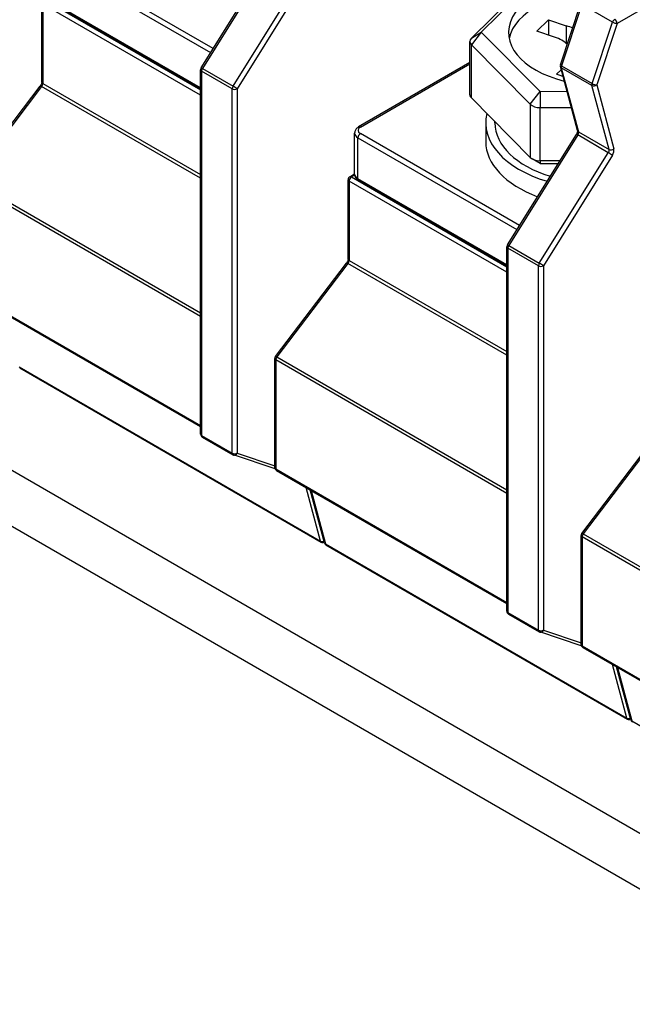
# Model space of a CAD drawing. Units: millimetres. Extents: x 0 to 2079, y 0 to 1470.
# Drawn here: x 1701 to 1721, y 942 to 975 of the extents above; entities that cross this region are included whole.
import ezdxf

# ---------------------------------------------------------------- set-up
doc = ezdxf.new("R2010")
doc.units = ezdxf.units.MM
doc.header["$LTSCALE"] = 7
doc.layers.add('Aristas tangentes visibles(ISO)', color=7, linetype='Continuous', lineweight=25)
doc.layers.add('Visible Edges(ISO)', color=7, linetype='Continuous', lineweight=25)

msp = doc.modelspace()

# ---------------------------------------------------------------- linework, layer by layer
at = {"layer": 'Aristas tangentes visibles(ISO)'}
for p, q in [((1725.903, 977.934), (1720.966, 975.083)), ((1707.186, 974.227), (1701.758, 977.361)), ((1709.172, 977.313), (1706.818, 973.544)), ((1701.675, 977.218), (1707.099, 974.087)), ((1707.863, 972.941), (1710.217, 976.709)), ((1710.354, 976.622), (1708, 972.854)), ((1706.756, 972.634), (1701.373, 975.742)), ((1701.373, 975.742), (1701.373, 973.036)), ((1701.455, 975.885), (1706.756, 972.824)), ((1706.756, 972.888), (1701.675, 975.821)), ((1719.764, 975.732), (1719.068, 973.638)), ((1720.809, 975.128), (1719.764, 975.732)), ((1719.226, 975.006), (1719.226, 974.403)), ((1720.112, 973.034), (1720.809, 975.128)), ((1720.966, 975.083), (1720.269, 972.989)), ((1716.333, 974.782), (1715.995, 974.353)), ((1715.997, 974.577), (1716.333, 974.782)), ((1715.995, 972.543), (1715.995, 974.353)), ((1712.207, 971.55), (1715.944, 973.708)), ((1719.068, 973.638), (1720.112, 973.034)), ((1707.835, 972.854), (1706.79, 973.457)), ((1706.79, 973.457), (1706.79, 961.039)), ((1706.818, 973.544), (1707.863, 972.941)), ((1720.107, 972.966), (1719.062, 973.569)), ((1719.062, 973.569), (1719.646, 971.39)), ((1701.335, 972.934), (1698.909, 969.748)), ((1706.756, 969.804), (1701.335, 972.934)), ((1701.373, 973.036), (1706.756, 969.928)), ((1720.691, 970.787), (1720.107, 972.966)), ((1720.269, 972.989), (1720.853, 970.81)), ((1707.835, 960.436), (1707.835, 972.854)), ((1708, 972.854), (1708, 960.436)), ((1718.003, 972.328), (1718.341, 972.757)), ((1718.341, 972.757), (1718.34, 972.215)), ((1718.003, 972.328), (1718.003, 970.518)), ((1718.34, 970.405), (1718.34, 972.215)), ((1717.636, 968.194), (1712.207, 971.328)), ((1719.621, 971.28), (1717.267, 967.511)), ((1720.666, 970.676), (1719.621, 971.28)), ((1719.646, 971.39), (1720.691, 970.787)), ((1712.125, 971.185), (1717.548, 968.054)), ((1712.125, 969.788), (1712.125, 971.185)), ((1718.312, 966.908), (1720.666, 970.676)), ((1720.803, 970.589), (1718.45, 966.821)), ((1718.34, 970.405), (1718.341, 970.312)), ((1712.013, 969.914), (1711.905, 969.852)), ((1706.756, 965.093), (1698.87, 969.645)), ((1698.909, 969.748), (1706.756, 965.217)), ((1717.205, 966.601), (1711.822, 969.709)), ((1711.822, 969.709), (1711.822, 967.003)), ((1711.905, 969.852), (1717.205, 966.791)), ((1717.205, 966.855), (1712.125, 969.788)), ((1718.285, 966.821), (1717.24, 967.424)), ((1717.24, 967.424), (1717.24, 955.006)), ((1717.267, 967.511), (1718.312, 966.908)), ((1711.784, 966.901), (1709.358, 963.715)), ((1717.205, 963.771), (1711.784, 966.901)), ((1711.822, 967.003), (1717.205, 963.895)), ((1718.285, 954.403), (1718.285, 966.821)), ((1718.45, 966.821), (1718.45, 954.403)), ((1698.87, 965.933), (1706.756, 961.381)), ((1709.32, 963.612), (1709.32, 959.9)), ((1717.205, 959.06), (1709.32, 963.612)), ((1709.358, 963.715), (1717.205, 959.184)), ((1700.564, 963.375), (1710.849, 957.437)), ((1706.79, 961.039), (1707.835, 960.436)), ((1722.234, 960.868), (1719.808, 957.682)), ((1708, 960.436), (1709.286, 960.007)), ((1709.32, 959.9), (1717.205, 955.348)), ((1710.849, 957.437), (1710.36, 959.26)), ((1710.525, 959.165), (1711.014, 957.342)), ((1719.769, 957.579), (1719.769, 953.867)), ((1727.655, 953.027), (1719.769, 957.579)), ((1719.808, 957.682), (1727.655, 953.151)), ((1711.014, 957.342), (1721.298, 951.404)), ((1717.24, 955.006), (1718.285, 954.403)), ((1718.45, 954.403), (1719.735, 953.974)), ((1719.769, 953.867), (1727.655, 949.315)), ((1721.298, 951.404), (1720.81, 953.227)), ((1720.975, 953.132), (1721.463, 951.309)), ((1721.463, 951.309), (1731.748, 945.371))]:
    msp.add_line(p, q, dxfattribs=at)
for centre, major_axis, ratio, start_param, end_param in [((1720.883, 975.131), (0.058, 0.101), 0.57735, 0.785398, 1.912626), ((1720.883, 975.131), (0.111, -0.037), 0.273699, 4.068549, 5.639345), ((1720.883, 975.131), (-0.058, 0.101), 0.57735, 3.926991, 5.497787), ((1719.142, 973.64), (-0.111, 0.037), 0.273699, 0, 0.926956), ((1719.142, 973.64), (-0.113, -0.03), 0.707109, 0, 0.615476), ((1719.142, 973.64), (-0.058, -0.101), 0.57735, 5.054218, 5.759591), ((1706.873, 973.505), (-0.117, 0), 0.57735, 0, 0.785398), ((1706.873, 973.505), (-0.0989, 0.0618), 0.049098, 5.328723, 6.283185), ((1706.873, 973.505), (-0.058, -0.101), 0.57735, 4.652221, 5.497787), ((1701.379, 972.879), (-0.0928, 0.0707), 0.176556, 5.3392, 6.283185), ((1701.29, 972.989), (-0.058, -0.101), 0.57735, 1.352838, 2.356194), ((1701.455, 973.084), (-0.117, 0), 0.57735, 0, 0.785398), ((1707.918, 972.901), (0.058, 0.101), 0.57735, 1.510628, 2.356194), ((1707.918, 972.901), (-0.0989, 0.0618), 0.049098, 3.757926, 5.328723), ((1720.187, 973.037), (0.058, 0.101), 0.57735, 1.912626, 2.617999), ((1720.187, 973.037), (0.113, 0.03), 0.707109, 3.757069, 5.327865), ((1720.187, 973.037), (-0.111, 0.037), 0.273699, 0.926956, 2.497752), ((1707.918, 972.901), (0.117, 0), 0.57735, 3.926991, 5.497787), ((1712.4, 971.344), (-0.389, 0), 0.57735, 0, 0.785398), ((1712.4, 971.439), (-0.272, 0), 0.57735, 5.497787, 7.068583), ((1712.207, 971.233), (-0.058, -0.101), 0.57735, 3.926991, 5.497787), ((1712.207, 971.455), (-0.058, 0.101), 0.57735, 5.497787, 6.283185), ((1719.676, 971.24), (-0.0989, 0.0618), 0.049098, 5.328723, 6.283185), ((1719.726, 971.461), (-0.113, -0.03), 0.707109, 0, 0.615476), ((1719.567, 971.319), (-0.058, -0.101), 0.57735, 1.510628, 2.617999), ((1720.612, 970.716), (0.058, 0.101), 0.57735, 4.652221, 5.759591), ((1720.721, 970.637), (-0.0989, 0.0618), 0.049098, 3.757926, 5.328723), ((1720.771, 970.857), (-0.113, -0.03), 0.707109, 0.615476, 2.186272), ((1720.694, 970.668), (-0.117, -0.202), 0.57735, 1.510628, 2.617999), ((1712.4, 969.947), (-0.389, 0), 0.57735, 0, 0.785398), ((1711.905, 969.756), (-0.117, 0), 0.57735, 0, 0.785398), ((1711.905, 969.756), (-0.058, -0.101), 0.57735, 3.926991, 5.497787), ((1711.905, 969.756), (-0.058, 0.101), 0.57735, 5.497787, 6.283185), ((1712.207, 969.836), (-0.058, -0.101), 0.57735, 5.497787, 6.283185), ((1717.322, 967.472), (-0.117, 0), 0.57735, 0, 0.785398), ((1717.322, 967.472), (-0.0989, 0.0618), 0.049098, 5.328723, 6.283185), ((1717.322, 967.472), (-0.058, -0.101), 0.57735, 4.652221, 5.497787), ((1711.829, 966.846), (-0.0928, 0.0707), 0.176556, 5.3392, 6.283185), ((1711.74, 966.956), (-0.058, -0.101), 0.57735, 1.352838, 2.356194), ((1711.905, 967.051), (-0.117, 0), 0.57735, 0, 0.785398), ((1718.367, 966.868), (0.058, 0.101), 0.57735, 1.510628, 2.356194), ((1718.367, 966.868), (-0.0989, 0.0618), 0.049098, 3.757926, 5.328723), ((1718.367, 966.868), (0.117, 0), 0.57735, 3.926991, 5.497787), ((1709.402, 963.66), (-0.117, 0), 0.57735, 0, 0.785398), ((1709.402, 963.66), (-0.0928, 0.0707), 0.176556, 5.3392, 6.283185), ((1709.402, 963.66), (-0.058, -0.101), 0.57735, 4.494431, 5.497787), ((1706.873, 961.087), (-0.117, 0), 0.57735, 0, 0.785398), ((1706.873, 961.087), (-0.058, -0.101), 0.57735, 5.497787, 6.283185), ((1707.918, 960.483), (-0.117, 0), 0.57735, 0.785398, 2.356194), ((1707.918, 960.483), (-0.058, -0.101), 0.57735, 5.497787, 6.283185), ((1707.918, 960.483), (-0.037, -0.111), 0.810857, 0, 1.406362), ((1709.402, 959.948), (-0.117, 0), 0.57735, 0, 0.785398), ((1709.402, 959.948), (-0.058, -0.101), 0.57735, 5.497787, 6.283185), ((1719.852, 957.627), (-0.117, 0), 0.57735, 0, 0.785398), ((1719.852, 957.627), (-0.0928, 0.0707), 0.176556, 5.3392, 6.283185), ((1719.852, 957.627), (-0.058, -0.101), 0.57735, 4.494431, 5.497787), ((1710.928, 957.508), (-0.058, -0.101), 0.57735, 5.759591, 6.283185), ((1710.928, 957.508), (-0.113, -0.03), 0.707109, 0.615476, 1.726114), ((1711.093, 957.413), (-0.113, -0.03), 0.707109, 0, 0.615476), ((1711.093, 957.413), (-0.058, -0.101), 0.57735, 5.759591, 6.283185), ((1717.322, 955.054), (-0.117, 0), 0.57735, 0, 0.785398), ((1717.322, 955.054), (-0.058, -0.101), 0.57735, 5.497787, 6.283185), ((1718.367, 954.45), (-0.117, 0), 0.57735, 0.785398, 2.356194), ((1718.367, 954.45), (-0.058, -0.101), 0.57735, 5.497787, 6.283185), ((1718.367, 954.45), (-0.037, -0.111), 0.810857, 0, 1.406362), ((1719.852, 953.915), (-0.117, 0), 0.57735, 0, 0.785398), ((1719.852, 953.915), (-0.058, -0.101), 0.57735, 5.497787, 6.283185), ((1721.378, 951.475), (-0.058, -0.101), 0.57735, 5.759591, 6.283185), ((1721.378, 951.475), (-0.113, -0.03), 0.707109, 0.615476, 1.726114), ((1721.543, 951.38), (-0.113, -0.03), 0.707109, 0, 0.615476), ((1721.543, 951.38), (-0.058, -0.101), 0.57735, 5.759591, 6.283185)]:
    msp.add_ellipse(centre, major_axis=major_axis, ratio=ratio, start_param=start_param, end_param=end_param, dxfattribs=at)
at = {"layer": 'Visible Edges(ISO)'}
for p, q in [((1807.171, 898.148), (1620.731, 1005.789)), ((1807.171, 896.242), (1620.731, 1003.884)), ((1706.774, 973.567), (1709.128, 977.335)), ((1716.333, 974.782), (1718.366, 976.798)), ((1718.03, 976.594), (1715.997, 974.577)), ((1701.339, 973.084), (1701.339, 975.789)), ((1706.756, 972.848), (1701.7, 975.768)), ((1719.031, 973.677), (1719.728, 975.771)), ((1718.229, 974.822), (1718.621, 975.21)), ((1718.621, 975.21), (1719.226, 975.006)), ((1718.621, 975.21), (1718.621, 974.69)), ((1718.341, 972.757), (1716.333, 974.782)), ((1718.834, 974.618), (1718.229, 974.822)), ((1715.944, 972.654), (1715.944, 974.464)), ((1715.995, 974.353), (1718.003, 972.328)), ((1715.944, 973.747), (1712.149, 971.556)), ((1719.613, 971.43), (1719.029, 973.61)), ((1706.756, 961.087), (1706.756, 973.505)), ((1718.903, 973.348), (1719.058, 973.502)), ((1719.119, 973.276), (1718.903, 973.348)), ((1698.86, 969.764), (1701.286, 972.95)), ((1719.258, 972.755), (1718.341, 972.757)), ((1718.003, 970.518), (1715.995, 972.543)), ((1718.34, 972.215), (1719.404, 972.213)), ((1716.486, 971.693), (1716.486, 971.058)), ((1716.797, 971.693), (1716.797, 971.735)), ((1712.011, 969.947), (1712.011, 971.344)), ((1717.223, 967.534), (1719.577, 971.302)), ((1718.341, 970.312), (1718.066, 970.471)), ((1719.016, 970.404), (1718.34, 970.405)), ((1718.341, 970.312), (1718.958, 970.311)), ((1711.847, 969.857), (1712.011, 969.952)), ((1711.788, 967.051), (1711.788, 969.756)), ((1717.205, 966.815), (1712.149, 969.735)), ((1717.205, 955.054), (1717.205, 967.472)), ((1709.31, 963.731), (1711.736, 966.917)), ((1698.895, 965.88), (1706.756, 961.341)), ((1709.286, 959.948), (1709.286, 963.66)), ((1700.586, 963.344), (1710.87, 957.407)), ((1706.814, 960.985), (1707.859, 960.382)), ((1719.759, 957.698), (1722.185, 960.884)), ((1709.296, 959.901), (1707.881, 960.373)), ((1709.344, 959.847), (1717.205, 955.308)), ((1710.981, 957.382), (1710.499, 959.18)), ((1719.735, 953.915), (1719.735, 957.627)), ((1711.035, 957.311), (1721.32, 951.374)), ((1717.264, 954.952), (1718.309, 954.349)), ((1719.745, 953.868), (1718.33, 954.34)), ((1719.794, 953.814), (1727.655, 949.275)), ((1721.43, 951.349), (1720.949, 953.147))]:
    msp.add_line(p, q, dxfattribs=at)
for centre, start, end in [((1719.142, 973.64), 161.6082, 195.0003), ((1706.873, 973.505), 148.008, 180), ((1711.905, 969.756), 120, 180), ((1717.322, 967.472), 148.008, 180), ((1709.402, 963.66), 142.7132, 180), ((1706.873, 961.087), 180, 240), ((1707.918, 960.483), 240, 251.5652), ((1709.402, 959.948), 180, 240), ((1719.852, 957.627), 142.7132, 180), ((1710.928, 957.508), 240, 293.8994), ((1711.093, 957.413), 195.0003, 240), ((1717.322, 955.054), 180, 240), ((1718.367, 954.45), 240, 251.5652), ((1719.852, 953.915), 180, 240), ((1721.378, 951.475), 240, 293.8994), ((1721.543, 951.38), 195.0003, 240)]:
    msp.add_arc(centre, 0.117, start, end, dxfattribs=at)
for centre, major_axis, start_param, end_param in [((1720.374, 974.773), (-3.111, 0), 4.512991, 7.453208), ((1720.374, 974.361), (-3.111, 0), 4.724378, 6.168026), ((1719.813, 975.589), (-1.167, 0), 1.043554, 1.258133), ((1718.247, 974.036), (1.167, 0), 0.517013, 1.043554), ((1716.333, 974.464), (-0.389, 0), 5.755943, 6.80314), ((1716.333, 972.654), (-0.389, 0), 0, 0.519955), ((1718.341, 972.439), (0.389, 0), 3.661548, 4.708745), ((1720.374, 971.693), (-3.889, 0), 6.141863, 7.373734), ((1720.374, 971.693), (-3.578, 0), 0, 1.078807), ((1720.374, 971.058), (-3.889, 0), 0, 0.992923), ((1718.341, 970.629), (-0.389, 0), 0.519955, 1.567152)]:
    msp.add_ellipse(centre, major_axis=major_axis, ratio=0.57735, start_param=start_param, end_param=end_param, dxfattribs=at)
for points, knots in [([(1701.339, 973.084), (1701.339, 973.078), (1701.338, 973.07), (1701.336, 973.054), (1701.333, 973.045), (1701.328, 973.026), (1701.324, 973.016), (1701.315, 972.996), (1701.31, 972.987), (1701.299, 972.967), (1701.293, 972.958), (1701.286, 972.95)], [3.141593, 3.141593, 3.141593, 3.141593, 3.342264, 3.342264, 3.542935, 3.542935, 3.743606, 3.743606, 3.944278, 3.944278, 4.144949, 4.144949, 4.144949, 4.144949]), ([(1712.149, 971.556), (1712.134, 971.548), (1712.12, 971.538), (1712.094, 971.517), (1712.081, 971.506), (1712.058, 971.48), (1712.048, 971.465), (1712.03, 971.434), (1712.023, 971.417), (1712.014, 971.382), (1712.011, 971.363), (1712.011, 971.344)], [4.712389, 4.712389, 4.712389, 4.712389, 4.8694686, 4.8694686, 5.0265482, 5.0265482, 5.1836279, 5.1836279, 5.3407075, 5.3407075, 5.4977871, 5.4977871, 5.4977871, 5.4977871]), ([(1719.613, 971.43), (1719.614, 971.429), (1719.614, 971.425), (1719.615, 971.414), (1719.615, 971.408), (1719.613, 971.392), (1719.611, 971.382), (1719.606, 971.362), (1719.602, 971.351), (1719.592, 971.329), (1719.587, 971.318), (1719.579, 971.306), (1719.578, 971.304), (1719.577, 971.302)], [2.879789, 2.879789, 2.879789, 2.879789, 3.081443, 3.081443, 3.284226, 3.284226, 3.502398, 3.502398, 3.723872, 3.723872, 3.945346, 3.945346, 3.987159, 3.987159, 3.987159, 3.987159]), ([(1712.149, 969.735), (1712.134, 969.743), (1712.12, 969.753), (1712.094, 969.774), (1712.081, 969.785), (1712.058, 969.811), (1712.048, 969.826), (1712.03, 969.857), (1712.023, 969.874), (1712.014, 969.909), (1712.011, 969.928), (1712.011, 969.947)], [0, 0, 0, 0, 0.1570796, 0.1570796, 0.3141593, 0.3141593, 0.4712389, 0.4712389, 0.6283185, 0.6283185, 0.7853982, 0.7853982, 0.7853982, 0.7853982]), ([(1711.788, 967.051), (1711.788, 967.045), (1711.788, 967.037), (1711.785, 967.021), (1711.783, 967.012), (1711.777, 966.993), (1711.774, 966.983), (1711.765, 966.963), (1711.76, 966.954), (1711.748, 966.934), (1711.742, 966.925), (1711.736, 966.917)], [3.141593, 3.141593, 3.141593, 3.141593, 3.342264, 3.342264, 3.542935, 3.542935, 3.743606, 3.743606, 3.944278, 3.944278, 4.144949, 4.144949, 4.144949, 4.144949])]:
    msp.add_open_spline(points, degree=3, knots=knots, dxfattribs=at)

doc.saveas('drawing.dxf')
